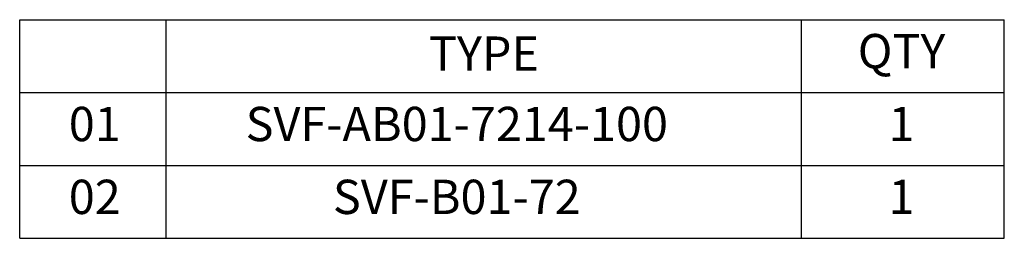
# Model space of a CAD drawing. Units: millimetres. Extents: x 7486 to 8006, y -3670 to -3299.
# Drawn here: x 7486 to 7627, y -3670 to -3639 of the extents above; entities that cross this region are included whole.
import ezdxf

# ---------------------------------------------------------------- set-up
doc = ezdxf.new("R2010")
doc.units = ezdxf.units.MM
doc.layers.add('OUT', color=4, linetype='Continuous')
doc.layers.add('TXT', color=3, linetype='Continuous')
doc.styles.add('TXT-1', font='txt.shx', dxfattribs={"width": 0.9, "bigfont": 'chineset.shx'})

# ---------------------------------------------------------------- blocks, each defined once
blk = doc.blocks.new('A$C62BD4806')
at = {"layer": 'OUT'}
for p, q in [((0, 31.44), (141.53, 31.44)), ((21.07, 0), (21.07, 31.44)), ((112.4, 0), (112.4, 31.44)), ((141.53, 0), (141.53, 31.44)), ((0, 20.96), (141.53, 20.96)), ((0, 10.48), (141.53, 10.48))]:
    blk.add_line(p, q, dxfattribs=at)
at = {"layer": 'TXT', "attachment_point": 5, "style": 'TXT-1'}
for s, insert, char_height, width in [('TYPE', (66.74, 25.92), 4.931, 91.3273), ('QTY', (126.76, 26.28), 4.931, 15.5939), ('01', (10.79, 15.8), 4.931, 15.5939), ('SVF-AB01-7214-100', (62.83, 15.8), 4.931, 114.2812), ('1', (126.76, 15.8), 4.93, 15.5939), ('02', (10.79, 5.32), 4.931, 15.5939), ('SVF-B01-72', (62.83, 5.32), 4.931, 114.2812), ('1', (126.76, 5.32), 4.93, 15.5939)]:
    blk.add_mtext(s, dxfattribs=dict(at, insert=insert, char_height=char_height, width=width))

msp = doc.modelspace()

# ---------------------------------------------------------------- linework, layer by layer
at = {"layer": 'OUT'}
for q in [(7485.662, -3638.9297), (7627.1919, -3670.3686)]:
    msp.add_line((7485.662, -3670.3686), q, dxfattribs=at)

# ---------------------------------------------------------------- block references
msp.add_blockref('A$C62BD4806', (7485.662, -3670.3686))

doc.saveas('drawing.dxf')
